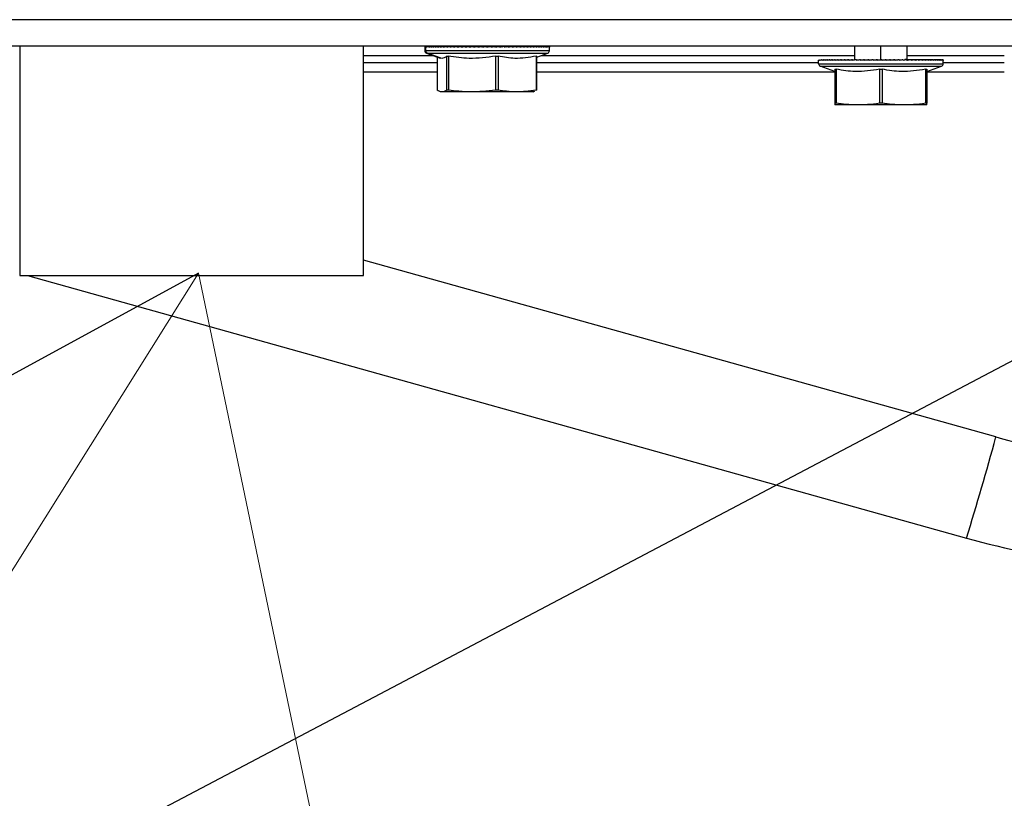
# Paper-space layout 'Sheet2' of a CAD drawing. Units: millimetres. Extents: x 0 to 384, y 0 to 276.
# Drawn here: x 195 to 203, y 104 to 109 of the extents above; entities that cross this region are included whole.
import ezdxf

# ---------------------------------------------------------------- set-up
doc = ezdxf.new("R2010")
doc.units = ezdxf.units.MM
doc.dimstyles.new('SLDDIMSTYLE4', dxfattribs={"dimtxt": 0.18, "dimasz": 3.302, "dimexe": 0, "dimexo": 0.0625, "dimgap": 0, "dimtad": 0, "dimtih": 1, "dimtoh": 1, "dimdec": 0, "dimrnd": 1e-09, "dimzin": 0, "dimdsep": 46, "dimtxsty": 'Standard', "dimblk1": 'NONE', "dimblk2": 'NONE', "dimsah": 1, "dimcen": 0.09, "dimadec": 0, "dimazin": 0, "dimtfac": 3.302, "dimtdec": 0, "dimtofl": 0, "dimtmove": 0, "dimatfit": 3, "dimldrblk": 'NONE', "dimfxl": 0, "dimfrac": 2, "dimtolj": 1, "dimtzin": 0, "dimarcsym": 0})

# ---------------------------------------------------------------- blocks, each defined once
blk = doc.blocks.new('SW_NOTE_0_24')
at = {"color": 0, "linetype": 'Continuous', "lineweight": 0}
for q in [(192.6973, 101.3408), (198.0637, 100.3813)]:
    blk.add_line((196.5725, 107.5277), q, dxfattribs=at)
blk = doc.blocks.new('_None')

psp = doc.layouts.new('Sheet2')

# ---------------------------------------------------------------- linework, layer by layer
at = {"color": 7, "linetype": 'Continuous', "lineweight": 25}
for p, q in [((230.9967, 109.4583), (152.0467, 109.4583)), ((152.0467, 109.2583), (230.9967, 109.2583)), ((195.2117, 109.2583), (195.2117, 107.5083)), ((195.2117, 109.2583), (195.2117, 107.5083)), ((197.8317, 107.5083), (197.8317, 109.2583)), ((197.8317, 107.5083), (197.8317, 109.2583)), ((198.2971, 109.2529), (198.2969, 109.2509)), ((198.2971, 109.2529), (198.2969, 109.2509)), ((198.2969, 109.2509), (198.2969, 109.2223)), ((198.2969, 109.2509), (198.2969, 109.2223)), ((198.2971, 109.2529), (198.2971, 109.2483)), ((198.2993, 109.2529), (198.2993, 109.2483)), ((198.3037, 109.2529), (198.3037, 109.2483)), ((198.3054, 109.2223), (198.3054, 109.2496)), ((198.31, 109.2035), (198.4155, 109.1651)), ((198.31, 109.2035), (198.4155, 109.1651)), ((198.3105, 109.2529), (198.3105, 109.2483)), ((198.4281, 109.1628), (198.3183, 109.2035)), ((198.3195, 109.2529), (198.3195, 109.2483)), ((198.3195, 109.2529), (198.3433, 109.2527)), ((198.3195, 109.2529), (198.3433, 109.2527)), ((198.3307, 109.2529), (198.3307, 109.2483)), ((198.3751, 109.2524), (198.3307, 109.2529)), ((198.3441, 109.2529), (198.3441, 109.2483)), ((198.3441, 109.2529), (198.3756, 109.2526)), ((198.3441, 109.2529), (198.3756, 109.2526)), ((198.3595, 109.2529), (198.3595, 109.2483)), ((198.3595, 109.2529), (198.3947, 109.2525)), ((198.3595, 109.2529), (198.3947, 109.2525)), ((198.377, 109.2529), (198.377, 109.2483)), ((198.377, 109.2529), (198.4156, 109.2525)), ((198.377, 109.2529), (198.4156, 109.2525)), ((198.3964, 109.2529), (198.3964, 109.2483)), ((198.3964, 109.2529), (198.4381, 109.2525)), ((198.3964, 109.2529), (198.4381, 109.2525)), ((198.4176, 109.2529), (198.4176, 109.2483)), ((198.4176, 109.2529), (198.4392, 109.2527)), ((198.4176, 109.2529), (198.4392, 109.2527)), ((198.4405, 109.2529), (198.4405, 109.2483)), ((198.4405, 109.2529), (198.4636, 109.2527)), ((198.4405, 109.2529), (198.4636, 109.2527)), ((198.465, 109.2529), (198.465, 109.2483)), ((198.465, 109.2529), (198.4911, 109.2526)), ((198.465, 109.2529), (198.4894, 109.2526)), ((198.4911, 109.2529), (198.4911, 109.2483)), ((198.4911, 109.2529), (198.5166, 109.2526)), ((198.4911, 109.2529), (198.5166, 109.2526)), ((198.5185, 109.2529), (198.5185, 109.2483)), ((198.5185, 109.2529), (198.545, 109.2526)), ((198.5185, 109.2529), (198.545, 109.2526)), ((198.5471, 109.2529), (198.5471, 109.2483)), ((198.5471, 109.2529), (198.5744, 109.2526)), ((198.5471, 109.2529), (198.5744, 109.2526)), ((198.5769, 109.2529), (198.5769, 109.2483)), ((198.5769, 109.2529), (198.6048, 109.2525)), ((198.5769, 109.2529), (198.6048, 109.2525)), ((198.6076, 109.2529), (198.6076, 109.2483)), ((198.6076, 109.2529), (198.6391, 109.2524)), ((198.6076, 109.2529), (198.636, 109.2525)), ((198.6391, 109.2529), (198.6391, 109.2483)), ((198.6391, 109.2529), (198.6678, 109.2524)), ((198.6391, 109.2529), (198.6678, 109.2524)), ((198.6712, 109.2529), (198.6712, 109.2483)), ((198.6712, 109.2529), (198.7001, 109.2524)), ((198.6712, 109.2529), (198.7001, 109.2524)), ((198.7038, 109.2529), (198.7038, 109.2483)), ((198.7038, 109.2529), (198.7368, 109.2523)), ((198.7038, 109.2529), (198.7326, 109.2524)), ((198.7368, 109.2529), (198.7368, 109.2483)), ((198.7368, 109.2529), (198.7699, 109.2522)), ((198.7368, 109.2529), (198.7653, 109.2523)), ((198.7699, 109.2529), (198.7699, 109.2483)), ((198.7699, 109.2529), (198.7949, 109.2523)), ((198.7699, 109.2529), (198.7949, 109.2523)), ((198.803, 109.2529), (198.803, 109.2483)), ((198.803, 109.2529), (198.8301, 109.2521)), ((198.803, 109.2529), (198.8301, 109.2521)), ((198.836, 109.2529), (198.836, 109.2483)), ((198.836, 109.2529), (198.8627, 109.2519)), ((198.836, 109.2529), (198.8627, 109.2519)), ((198.8687, 109.2529), (198.8687, 109.2483)), ((198.8687, 109.2529), (198.8914, 109.2518)), ((198.8687, 109.2529), (198.8914, 109.2518)), ((198.9009, 109.2529), (198.9009, 109.2483)), ((198.9009, 109.2529), (198.9207, 109.2516)), ((198.9009, 109.2529), (198.9207, 109.2516)), ((198.9325, 109.2529), (198.9325, 109.2483)), ((199.0543, 109.2526), (198.9614, 109.2515)), ((198.9836, 109.2524), (198.9614, 109.2521)), ((198.9838, 109.2521), (198.9614, 109.2518)), ((198.9859, 109.2518), (198.9614, 109.2515)), ((198.963, 109.2529), (198.963, 109.2583)), ((198.9633, 109.2529), (198.9633, 109.2483)), ((198.9841, 109.2515), (198.9669, 109.2513)), ((199.0801, 109.2527), (198.9686, 109.2513)), ((199.007, 109.2516), (198.9686, 109.2511)), ((198.9711, 109.2487), (198.9711, 109.2583)), ((198.9902, 109.2525), (198.9714, 109.2522)), ((198.9715, 109.2487), (198.9715, 109.2583)), ((198.9718, 109.2489), (198.9718, 109.2583)), ((198.9723, 109.2489), (198.9723, 109.2583)), ((199.0007, 109.2523), (198.975, 109.252)), ((199.009, 109.2508), (198.9775, 109.2505)), ((199.0044, 109.2513), (198.9843, 109.2511)), ((199.002, 109.2511), (198.9844, 109.2509)), ((199.0219, 109.2529), (198.9926, 109.2502)), ((199.0219, 109.2529), (198.9926, 109.2502)), ((198.9931, 109.2529), (198.9931, 109.2483)), ((199.0472, 109.2525), (199.0173, 109.2522)), ((199.0526, 109.2529), (199.0193, 109.2525)), ((199.0495, 109.2529), (199.0218, 109.2513)), ((199.0495, 109.2529), (199.0218, 109.2513)), ((199.0219, 109.2529), (199.0219, 109.2483)), ((199.0526, 109.2529), (199.0272, 109.2526)), ((199.0495, 109.2529), (199.0495, 109.2483)), ((199.0757, 109.2529), (199.0501, 109.2518)), ((199.0757, 109.2529), (199.0501, 109.2518)), ((199.0757, 109.2529), (199.0757, 109.2483)), ((199.1004, 109.2529), (199.0771, 109.2521)), ((199.1004, 109.2529), (199.0771, 109.2521)), ((199.1235, 109.2529), (199.0955, 109.2521)), ((199.1235, 109.2529), (199.0955, 109.2521)), ((199.1004, 109.2529), (199.1004, 109.2483)), ((199.1235, 109.2529), (199.1235, 109.2483)), ((199.145, 109.2529), (199.1266, 109.2525)), ((199.145, 109.2529), (199.1266, 109.2525)), ((199.1646, 109.2529), (199.1437, 109.2525)), ((199.1646, 109.2529), (199.1437, 109.2525)), ((199.145, 109.2529), (199.145, 109.2483)), ((199.1519, 109.1737), (199.2337, 109.2035)), ((199.1519, 109.1737), (199.2337, 109.2035)), ((199.1822, 109.2529), (199.159, 109.2525)), ((199.1822, 109.2529), (199.159, 109.2525)), ((199.1842, 109.2529), (199.1636, 109.2527)), ((199.1646, 109.2529), (199.1646, 109.2483)), ((199.1681, 109.2526), (199.1996, 109.2529)), ((199.1979, 109.2529), (199.1724, 109.2525)), ((199.1979, 109.2529), (199.1724, 109.2525)), ((199.1822, 109.2529), (199.1822, 109.2483)), ((199.213, 109.2529), (199.1853, 109.2526)), ((199.213, 109.2529), (199.1853, 109.2526)), ((199.2115, 109.2529), (199.1972, 109.2527)), ((199.2115, 109.2529), (199.1972, 109.2527)), ((199.1979, 109.2529), (199.1979, 109.2483)), ((199.2115, 109.2529), (199.2115, 109.2483)), ((199.2332, 109.2529), (199.2136, 109.2527)), ((199.223, 109.2529), (199.223, 109.2483)), ((199.2323, 109.2529), (199.2323, 109.2483)), ((199.2393, 109.2529), (199.2393, 109.2483)), ((199.2441, 109.2529), (199.2441, 109.2483)), ((199.2465, 109.2529), (199.2465, 109.2483)), ((199.2469, 109.2223), (199.2469, 109.2509)), ((199.2469, 109.2223), (199.2469, 109.2509)), ((201.5717, 109.2583), (201.5717, 109.1583)), ((201.9717, 109.1583), (201.9717, 109.2583)), ((198.3919, 109.1283), (197.8317, 109.1283)), ((198.3919, 109.1737), (198.3919, 108.9213)), ((198.3919, 109.1737), (198.3919, 108.9213)), ((198.4281, 109.1628), (198.4155, 109.1664)), ((198.4281, 109.1628), (198.4155, 109.1664)), ((198.464, 109.1804), (198.464, 108.9213)), ((198.4771, 109.1804), (198.4771, 108.9213)), ((198.8371, 109.1804), (198.8371, 108.9213)), ((198.8568, 109.1804), (198.8568, 108.9213)), ((199.1449, 109.1804), (199.1449, 108.9213)), ((199.1519, 108.9213), (199.1519, 109.181)), ((199.1519, 108.9213), (199.1519, 109.181)), ((201.2967, 109.1283), (199.1519, 109.1283)), ((201.2967, 109.1223), (201.2967, 109.1496)), ((201.2973, 109.1529), (201.2973, 109.1483)), ((201.3001, 109.1529), (201.3001, 109.1483)), ((201.3052, 109.1529), (201.3052, 109.1483)), ((201.3126, 109.1529), (201.3126, 109.1483)), ((201.3223, 109.1529), (201.3223, 109.1483)), ((201.3341, 109.1529), (201.3341, 109.1483)), ((201.3341, 109.1529), (201.3801, 109.1524)), ((201.3481, 109.1529), (201.3481, 109.1483)), ((201.3481, 109.1529), (201.3807, 109.1526)), ((201.3641, 109.1529), (201.3641, 109.1483)), ((201.3641, 109.1529), (201.4002, 109.1525)), ((201.3821, 109.1529), (201.3821, 109.1483)), ((201.3821, 109.1529), (201.4216, 109.1525)), ((201.402, 109.1529), (201.402, 109.1483)), ((201.402, 109.1529), (201.4446, 109.1524)), ((201.4237, 109.1529), (201.4237, 109.1483)), ((201.4237, 109.1529), (201.4458, 109.1527)), ((201.4471, 109.1529), (201.4471, 109.1483)), ((201.4471, 109.1529), (201.4706, 109.1527)), ((201.4721, 109.1529), (201.4721, 109.1483)), ((201.4721, 109.1529), (201.4968, 109.1526)), ((201.4985, 109.1529), (201.4985, 109.1483)), ((201.4985, 109.1529), (201.5243, 109.1526)), ((201.5263, 109.1529), (201.5263, 109.1483)), ((201.5263, 109.1529), (201.553, 109.1526)), ((201.5553, 109.1529), (201.5553, 109.1483)), ((201.5553, 109.1529), (201.5716, 109.1527)), ((201.5853, 109.1529), (201.5853, 109.1483)), ((201.5853, 109.1529), (201.6057, 109.1526)), ((201.6162, 109.1529), (201.6162, 109.1483)), ((201.6162, 109.1529), (201.654, 109.1523)), ((201.6479, 109.1529), (201.6479, 109.1483)), ((201.6479, 109.1529), (201.6777, 109.1524)), ((201.6802, 109.1529), (201.6802, 109.1483)), ((201.6802, 109.1529), (201.7032, 109.1525)), ((201.713, 109.1529), (201.713, 109.1483)), ((201.713, 109.1529), (201.7437, 109.1523)), ((201.746, 109.1529), (201.746, 109.1483)), ((201.746, 109.1529), (201.7786, 109.1522)), ((201.7791, 109.1529), (201.8064, 109.1522)), ((201.7791, 109.1529), (201.7791, 109.1483)), ((201.8122, 109.1529), (201.8122, 109.1483)), ((201.8122, 109.1529), (201.84, 109.152)), ((201.8452, 109.1529), (201.8452, 109.1483)), ((201.8452, 109.1529), (201.8717, 109.1519)), ((201.8777, 109.1529), (201.8777, 109.1483)), ((201.8777, 109.1529), (201.9007, 109.1517)), ((201.9098, 109.1529), (201.9098, 109.1483)), ((201.9098, 109.1529), (201.9284, 109.1515)), ((201.9411, 109.1529), (201.9411, 109.1483)), ((201.9548, 109.1583), (201.9596, 109.1583)), ((201.9601, 109.1583), (201.9596, 109.1583)), ((201.9601, 109.1583), (201.9639, 109.1583)), ((201.9644, 109.1583), (201.9639, 109.1583)), ((201.988, 109.1529), (201.9642, 109.1526)), ((201.9644, 109.1583), (201.9673, 109.1583)), ((201.9673, 109.1523), (201.9673, 109.1583)), ((201.9678, 109.1583), (201.9673, 109.1583)), ((201.985, 109.1493), (201.9676, 109.149)), ((201.9777, 109.1488), (201.9677, 109.1486)), ((201.9678, 109.1583), (201.9697, 109.1583)), ((201.9678, 109.1523), (201.9678, 109.1583)), ((201.9777, 109.1487), (201.9678, 109.1483)), ((201.9697, 109.1526), (201.9697, 109.1583)), ((201.9702, 109.1583), (201.9697, 109.1583)), ((201.9702, 109.1583), (201.9712, 109.1583)), ((201.9702, 109.1527), (201.9702, 109.1583)), ((201.9746, 109.1486), (201.9702, 109.1483)), ((201.9712, 109.1529), (201.9712, 109.1583)), ((201.9717, 109.1583), (201.9712, 109.1583)), ((201.9717, 109.1529), (201.9717, 109.1583)), ((201.9722, 109.1583), (201.9717, 109.1583)), ((201.9717, 109.1529), (201.9717, 109.1483)), ((201.9722, 109.1483), (201.9722, 109.1583)), ((202.017, 109.1529), (201.9746, 109.1524)), ((202.0448, 109.1529), (201.9748, 109.152)), ((202.0712, 109.1529), (201.9749, 109.1518)), ((202.0962, 109.1529), (201.9751, 109.1515)), ((202.1196, 109.1529), (201.9752, 109.1513)), ((202.0012, 109.1529), (202.0012, 109.1483)), ((202.0297, 109.1529), (202.0029, 109.1508)), ((202.0569, 109.1529), (202.0289, 109.1515)), ((202.0297, 109.1529), (202.0297, 109.1483)), ((202.0569, 109.1529), (202.0569, 109.1483)), ((202.0827, 109.1529), (202.0594, 109.152)), ((202.107, 109.1529), (202.0781, 109.152)), ((202.0827, 109.1529), (202.0827, 109.1483)), ((202.107, 109.1529), (202.107, 109.1483)), ((202.1296, 109.1529), (202.1074, 109.1523)), ((202.1505, 109.1529), (202.1248, 109.1523)), ((202.1296, 109.1529), (202.1296, 109.1483)), ((202.1612, 109.1529), (202.1408, 109.1527)), ((202.1505, 109.1529), (202.1505, 109.1483)), ((202.1696, 109.1529), (202.1586, 109.1527)), ((202.1696, 109.1529), (202.1696, 109.1483)), ((202.1867, 109.1529), (202.1745, 109.1527)), ((202.1867, 109.1529), (202.1867, 109.1483)), ((202.2018, 109.1529), (202.1885, 109.1527)), ((202.2148, 109.1529), (202.2004, 109.1527)), ((202.2018, 109.1529), (202.2018, 109.1483)), ((202.2257, 109.1529), (202.2102, 109.1527)), ((202.2148, 109.1529), (202.2148, 109.1483)), ((202.2343, 109.1529), (202.2179, 109.1527)), ((202.2257, 109.1529), (202.2257, 109.1483)), ((202.2343, 109.1529), (202.2343, 109.1483)), ((202.2407, 109.1529), (202.2407, 109.1483)), ((202.2448, 109.1529), (202.2448, 109.1483)), ((202.2466, 109.1529), (202.2466, 109.1483)), ((202.2467, 109.1223), (202.2467, 109.1496)), ((202.7117, 109.1283), (202.2467, 109.1283)), ((201.2967, 109.1223), (202.2467, 109.1223)), ((201.3098, 109.1035), (202.2335, 109.1035)), ((201.4217, 109.0628), (201.3098, 109.1035)), ((201.4217, 109.0804), (201.4217, 108.8213)), ((201.4317, 109.0804), (201.4317, 108.8213)), ((201.7617, 109.0804), (201.7617, 108.8213)), ((201.7817, 109.0804), (201.7817, 108.8213)), ((202.1117, 109.0804), (202.1117, 108.8213)), ((202.1217, 109.0628), (202.2335, 109.1035)), ((202.1217, 109.0804), (202.1217, 108.8213)), ((198.3922, 108.9213), (198.392, 108.9218)), ((198.3922, 108.9213), (198.392, 108.9218)), ((198.6571, 108.9083), (198.4281, 108.9083)), ((199.0009, 108.9083), (198.6571, 108.9083)), ((199.1219, 108.9083), (199.0009, 108.9083)), ((199.1219, 108.9083), (199.1282, 108.91)), ((199.1219, 108.9083), (199.1282, 108.91)), ((199.128, 108.9109), (199.1357, 108.9125)), ((199.128, 108.9109), (199.1357, 108.9125)), ((201.5967, 108.8083), (201.4217, 108.8083)), ((201.9467, 108.8083), (201.5967, 108.8083)), ((202.1217, 108.8083), (201.9467, 108.8083)), ((195.2117, 107.5083), (197.8317, 107.5083)), ((195.2716, 107.5083), (202.4234, 105.508))]:
    psp.add_line(p, q, dxfattribs=at)
at = {"color": 8, "linetype": 'Continuous', "lineweight": 25}
for p, q in [((198.2969, 109.2223), (198.3054, 109.2223)), ((198.3054, 109.2223), (199.2469, 109.2223)), ((198.31, 109.2035), (198.3183, 109.2035)), ((198.3183, 109.2035), (199.2337, 109.2035)), ((201.7717, 109.1583), (201.7717, 109.2583)), ((197.8317, 109.1862), (198.3576, 109.1862)), ((198.3922, 109.1736), (198.3922, 108.9213)), ((199.1862, 109.1862), (201.5717, 109.1862)), ((201.9717, 109.1862), (202.7117, 109.1862)), ((197.8317, 109.0607), (198.3919, 109.0607)), ((199.1519, 109.0607), (201.4217, 109.0607)), ((202.1217, 109.0607), (202.7117, 109.0607)), ((202.647, 106.2783), (197.8317, 107.6251))]:
    psp.add_line(p, q, dxfattribs=at)
at = {"color": 7, "linetype": 'Continuous', "lineweight": 25}
for centre, radius, start, end in [((198.3169, 109.2223), 0.02, 180, 250), ((198.3254, 109.2222), 0.02, 179.71515, 249.31443), ((199.2269, 109.2223), 0.02, 290, 0), ((201.3167, 109.1223), 0.02, 180, 250), ((202.2267, 109.1223), 0.02, 290, 0), ((182.299, 111.7658), 21.0749, 342.72642, 344.90731), ((204.1015, 111.4787), 5.4, 254.37418, 263.16136), ((204.1015, 111.5077), 6.23, 254.37418, 263.16136)]:
    psp.add_arc(centre, radius, start, end, dxfattribs=at)
for points, knots in [([(198.2993, 109.2529), (198.2987, 109.2521), (198.2977, 109.2505), (198.2973, 109.249), (198.2971, 109.2483)], [0, 0, 0, 0, 0.559982, 1, 1, 1, 1]), ([(198.2993, 109.2529), (198.2987, 109.2521), (198.2977, 109.2505), (198.2973, 109.249), (198.2971, 109.2483)], [0, 0, 0, 0, 0.559982, 1, 1, 1, 1]), ([(198.3037, 109.2529), (198.3028, 109.2521), (198.301, 109.2505), (198.2998, 109.249), (198.2993, 109.2483)], [0, 0, 0, 0, 0.559982, 1, 1, 1, 1]), ([(198.3037, 109.2529), (198.3028, 109.2521), (198.301, 109.2505), (198.2998, 109.249), (198.2993, 109.2483)], [0, 0, 0, 0, 0.559982, 1, 1, 1, 1]), ([(198.3054, 109.2496), (198.3051, 109.2493), (198.3045, 109.2489), (198.304, 109.2485), (198.3037, 109.2483)], [0, 0, 0, 0, 0.559999, 1, 1, 1, 1]), ([(198.3054, 109.2496), (198.3051, 109.2493), (198.3045, 109.2489), (198.304, 109.2485), (198.3037, 109.2483)], [0, 0, 0, 0, 0.559999, 1, 1, 1, 1]), ([(198.3105, 109.2529), (198.3095, 109.2523), (198.3076, 109.2512), (198.3061, 109.2501), (198.3054, 109.2496)], [0, 0, 0, 0, 0.559991, 1, 1, 1, 1]), ([(198.3105, 109.2529), (198.3095, 109.2523), (198.3076, 109.2512), (198.3061, 109.2501), (198.3054, 109.2496)], [0, 0, 0, 0, 0.559991, 1, 1, 1, 1]), ([(198.3195, 109.2529), (198.3177, 109.2521), (198.3144, 109.2505), (198.3117, 109.249), (198.3105, 109.2483)], [0, 0, 0, 0, 0.559982, 1, 1, 1, 1]), ([(198.3195, 109.2529), (198.3177, 109.2521), (198.3144, 109.2505), (198.3117, 109.249), (198.3105, 109.2483)], [0, 0, 0, 0, 0.559982, 1, 1, 1, 1]), ([(198.3307, 109.2529), (198.3285, 109.2521), (198.3245, 109.2505), (198.321, 109.249), (198.3195, 109.2483)], [0, 0, 0, 0, 0.5599821, 1, 1, 1, 1]), ([(198.3307, 109.2529), (198.3285, 109.2521), (198.3245, 109.2505), (198.321, 109.249), (198.3195, 109.2483)], [0, 0, 0, 0, 0.5599821, 1, 1, 1, 1]), ([(198.3441, 109.2529), (198.3414, 109.2521), (198.3367, 109.2505), (198.3326, 109.249), (198.3307, 109.2483)], [0, 0, 0, 0, 0.559982, 1, 1, 1, 1]), ([(198.3441, 109.2529), (198.3414, 109.2521), (198.3367, 109.2505), (198.3326, 109.249), (198.3307, 109.2483)], [0, 0, 0, 0, 0.559982, 1, 1, 1, 1]), ([(198.3595, 109.2529), (198.3565, 109.2521), (198.3511, 109.2505), (198.3462, 109.249), (198.3441, 109.2483)], [0, 0, 0, 0, 0.5599821, 1, 1, 1, 1]), ([(198.3595, 109.2529), (198.3565, 109.2521), (198.3511, 109.2505), (198.3462, 109.249), (198.3441, 109.2483)], [0, 0, 0, 0, 0.5599821, 1, 1, 1, 1]), ([(198.377, 109.2529), (198.3736, 109.2521), (198.3675, 109.2505), (198.362, 109.249), (198.3595, 109.2483)], [0, 0, 0, 0, 0.559982, 1, 1, 1, 1]), ([(198.377, 109.2529), (198.3736, 109.2521), (198.3675, 109.2505), (198.362, 109.249), (198.3595, 109.2483)], [0, 0, 0, 0, 0.559982, 1, 1, 1, 1]), ([(198.3964, 109.2529), (198.3926, 109.2521), (198.3859, 109.2505), (198.3797, 109.249), (198.377, 109.2483)], [0, 0, 0, 0, 0.5599821, 1, 1, 1, 1]), ([(198.3964, 109.2529), (198.3926, 109.2521), (198.3859, 109.2505), (198.3797, 109.249), (198.377, 109.2483)], [0, 0, 0, 0, 0.5599821, 1, 1, 1, 1]), ([(198.4176, 109.2529), (198.4135, 109.2521), (198.4062, 109.2505), (198.3994, 109.249), (198.3964, 109.2483)], [0, 0, 0, 0, 0.559982, 1, 1, 1, 1]), ([(198.4176, 109.2529), (198.4135, 109.2521), (198.4062, 109.2505), (198.3994, 109.249), (198.3964, 109.2483)], [0, 0, 0, 0, 0.559982, 1, 1, 1, 1]), ([(198.4405, 109.2529), (198.4361, 109.2521), (198.4283, 109.2505), (198.4208, 109.249), (198.4176, 109.2483)], [0, 0, 0, 0, 0.559982, 1, 1, 1, 1]), ([(198.4405, 109.2529), (198.4361, 109.2521), (198.4283, 109.2505), (198.4208, 109.249), (198.4176, 109.2483)], [0, 0, 0, 0, 0.559982, 1, 1, 1, 1]), ([(198.465, 109.2529), (198.4604, 109.2521), (198.452, 109.2505), (198.444, 109.249), (198.4405, 109.2483)], [0, 0, 0, 0, 0.559982, 1, 1, 1, 1]), ([(198.465, 109.2529), (198.4604, 109.2521), (198.452, 109.2505), (198.444, 109.249), (198.4405, 109.2483)], [0, 0, 0, 0, 0.559982, 1, 1, 1, 1]), ([(198.4911, 109.2529), (198.4861, 109.2521), (198.4773, 109.2505), (198.4688, 109.249), (198.465, 109.2483)], [0, 0, 0, 0, 0.559982, 1, 1, 1, 1]), ([(198.4911, 109.2529), (198.4861, 109.2521), (198.4773, 109.2505), (198.4688, 109.249), (198.465, 109.2483)], [0, 0, 0, 0, 0.559982, 1, 1, 1, 1]), ([(198.5185, 109.2529), (198.5133, 109.2521), (198.504, 109.2505), (198.495, 109.249), (198.4911, 109.2483)], [0, 0, 0, 0, 0.559982, 1, 1, 1, 1]), ([(198.5185, 109.2529), (198.5133, 109.2521), (198.504, 109.2505), (198.495, 109.249), (198.4911, 109.2483)], [0, 0, 0, 0, 0.559982, 1, 1, 1, 1]), ([(198.5471, 109.2529), (198.5417, 109.2521), (198.532, 109.2505), (198.5226, 109.249), (198.5185, 109.2483)], [0, 0, 0, 0, 0.559982, 1, 1, 1, 1]), ([(198.5471, 109.2529), (198.5417, 109.2521), (198.532, 109.2505), (198.5226, 109.249), (198.5185, 109.2483)], [0, 0, 0, 0, 0.559982, 1, 1, 1, 1]), ([(198.5769, 109.2529), (198.5713, 109.2521), (198.5612, 109.2505), (198.5514, 109.249), (198.5471, 109.2483)], [0, 0, 0, 0, 0.559982, 1, 1, 1, 1]), ([(198.5769, 109.2529), (198.5713, 109.2521), (198.5612, 109.2505), (198.5514, 109.249), (198.5471, 109.2483)], [0, 0, 0, 0, 0.559982, 1, 1, 1, 1]), ([(198.6076, 109.2529), (198.6018, 109.2521), (198.5914, 109.2505), (198.5813, 109.249), (198.5769, 109.2483)], [0, 0, 0, 0, 0.559982, 1, 1, 1, 1]), ([(198.6076, 109.2529), (198.6018, 109.2521), (198.5914, 109.2505), (198.5813, 109.249), (198.5769, 109.2483)], [0, 0, 0, 0, 0.559982, 1, 1, 1, 1]), ([(198.6391, 109.2529), (198.6331, 109.2521), (198.6225, 109.2505), (198.6121, 109.249), (198.6076, 109.2483)], [0, 0, 0, 0, 0.559982, 1, 1, 1, 1]), ([(198.6391, 109.2529), (198.6331, 109.2521), (198.6225, 109.2505), (198.6121, 109.249), (198.6076, 109.2483)], [0, 0, 0, 0, 0.559982, 1, 1, 1, 1]), ([(198.6712, 109.2529), (198.6652, 109.2521), (198.6544, 109.2505), (198.6437, 109.249), (198.6391, 109.2483)], [0, 0, 0, 0, 0.559982, 1, 1, 1, 1]), ([(198.6712, 109.2529), (198.6652, 109.2521), (198.6544, 109.2505), (198.6437, 109.249), (198.6391, 109.2483)], [0, 0, 0, 0, 0.559982, 1, 1, 1, 1]), ([(198.7038, 109.2529), (198.6977, 109.2521), (198.6868, 109.2505), (198.676, 109.249), (198.6712, 109.2483)], [0, 0, 0, 0, 0.5599821, 1, 1, 1, 1]), ([(198.7038, 109.2529), (198.6977, 109.2521), (198.6868, 109.2505), (198.676, 109.249), (198.6712, 109.2483)], [0, 0, 0, 0, 0.5599821, 1, 1, 1, 1]), ([(198.7368, 109.2529), (198.7306, 109.2521), (198.7196, 109.2505), (198.7086, 109.249), (198.7038, 109.2483)], [0, 0, 0, 0, 0.559982, 1, 1, 1, 1]), ([(198.7368, 109.2529), (198.7306, 109.2521), (198.7196, 109.2505), (198.7086, 109.249), (198.7038, 109.2483)], [0, 0, 0, 0, 0.559982, 1, 1, 1, 1]), ([(198.7699, 109.2529), (198.7637, 109.2521), (198.7527, 109.2505), (198.7416, 109.249), (198.7368, 109.2483)], [0, 0, 0, 0, 0.559982, 1, 1, 1, 1]), ([(198.7699, 109.2529), (198.7637, 109.2521), (198.7527, 109.2505), (198.7416, 109.249), (198.7368, 109.2483)], [0, 0, 0, 0, 0.559982, 1, 1, 1, 1]), ([(198.803, 109.2529), (198.7969, 109.2521), (198.7858, 109.2505), (198.7748, 109.249), (198.7699, 109.2483)], [0, 0, 0, 0, 0.559982, 1, 1, 1, 1]), ([(198.803, 109.2529), (198.7969, 109.2521), (198.7858, 109.2505), (198.7748, 109.249), (198.7699, 109.2483)], [0, 0, 0, 0, 0.559982, 1, 1, 1, 1]), ([(198.836, 109.2529), (198.8299, 109.2521), (198.8189, 109.2505), (198.8079, 109.249), (198.803, 109.2483)], [0, 0, 0, 0, 0.559982, 1, 1, 1, 1]), ([(198.836, 109.2529), (198.8299, 109.2521), (198.8189, 109.2505), (198.8079, 109.249), (198.803, 109.2483)], [0, 0, 0, 0, 0.559982, 1, 1, 1, 1]), ([(198.8687, 109.2529), (198.8626, 109.2521), (198.8518, 109.2505), (198.8408, 109.249), (198.836, 109.2483)], [0, 0, 0, 0, 0.5599821, 1, 1, 1, 1]), ([(198.8687, 109.2529), (198.8626, 109.2521), (198.8518, 109.2505), (198.8408, 109.249), (198.836, 109.2483)], [0, 0, 0, 0, 0.5599821, 1, 1, 1, 1]), ([(198.9009, 109.2529), (198.8949, 109.2521), (198.8843, 109.2505), (198.8735, 109.249), (198.8687, 109.2483)], [0, 0, 0, 0, 0.559982, 1, 1, 1, 1]), ([(198.9009, 109.2529), (198.8949, 109.2521), (198.8843, 109.2505), (198.8735, 109.249), (198.8687, 109.2483)], [0, 0, 0, 0, 0.559982, 1, 1, 1, 1]), ([(198.9325, 109.2529), (198.9266, 109.2521), (198.9162, 109.2505), (198.9056, 109.249), (198.9009, 109.2483)], [0, 0, 0, 0, 0.559982, 1, 1, 1, 1]), ([(198.9325, 109.2529), (198.9266, 109.2521), (198.9162, 109.2505), (198.9056, 109.249), (198.9009, 109.2483)], [0, 0, 0, 0, 0.559982, 1, 1, 1, 1]), ([(198.9633, 109.2529), (198.9576, 109.2521), (198.9474, 109.2505), (198.937, 109.249), (198.9325, 109.2483)], [0, 0, 0, 0, 0.559982, 1, 1, 1, 1]), ([(198.9633, 109.2529), (198.9576, 109.2521), (198.9474, 109.2505), (198.937, 109.249), (198.9325, 109.2483)], [0, 0, 0, 0, 0.559982, 1, 1, 1, 1]), ([(198.9931, 109.2529), (198.9876, 109.2521), (198.9778, 109.2505), (198.9677, 109.249), (198.9633, 109.2483)], [0, 0, 0, 0, 0.559982, 1, 1, 1, 1]), ([(198.9931, 109.2529), (198.9876, 109.2521), (198.9778, 109.2505), (198.9677, 109.249), (198.9633, 109.2483)], [0, 0, 0, 0, 0.559982, 1, 1, 1, 1]), ([(199.0219, 109.2529), (199.0166, 109.2521), (199.0072, 109.2505), (198.9974, 109.249), (198.9931, 109.2483)], [0, 0, 0, 0, 0.559982, 1, 1, 1, 1]), ([(199.0219, 109.2529), (199.0166, 109.2521), (199.0072, 109.2505), (198.9974, 109.249), (198.9931, 109.2483)], [0, 0, 0, 0, 0.559982, 1, 1, 1, 1]), ([(199.0495, 109.2529), (199.0444, 109.2521), (199.0354, 109.2505), (199.026, 109.249), (199.0219, 109.2483)], [0, 0, 0, 0, 0.559982, 1, 1, 1, 1]), ([(199.0495, 109.2529), (199.0444, 109.2521), (199.0354, 109.2505), (199.026, 109.249), (199.0219, 109.2483)], [0, 0, 0, 0, 0.559982, 1, 1, 1, 1]), ([(199.0757, 109.2529), (199.0709, 109.2521), (199.0623, 109.2505), (199.0534, 109.249), (199.0495, 109.2483)], [0, 0, 0, 0, 0.559982, 1, 1, 1, 1]), ([(199.0757, 109.2529), (199.0709, 109.2521), (199.0623, 109.2505), (199.0534, 109.249), (199.0495, 109.2483)], [0, 0, 0, 0, 0.559982, 1, 1, 1, 1]), ([(199.1004, 109.2529), (199.0959, 109.2521), (199.0878, 109.2505), (199.0794, 109.249), (199.0757, 109.2483)], [0, 0, 0, 0, 0.559982, 1, 1, 1, 1]), ([(199.1004, 109.2529), (199.0959, 109.2521), (199.0878, 109.2505), (199.0794, 109.249), (199.0757, 109.2483)], [0, 0, 0, 0, 0.559982, 1, 1, 1, 1]), ([(199.1235, 109.2529), (199.1193, 109.2521), (199.1118, 109.2505), (199.1039, 109.249), (199.1004, 109.2483)], [0, 0, 0, 0, 0.5599821, 1, 1, 1, 1]), ([(199.1235, 109.2529), (199.1193, 109.2521), (199.1118, 109.2505), (199.1039, 109.249), (199.1004, 109.2483)], [0, 0, 0, 0, 0.5599821, 1, 1, 1, 1]), ([(199.145, 109.2529), (199.1411, 109.2521), (199.1342, 109.2505), (199.1268, 109.249), (199.1235, 109.2483)], [0, 0, 0, 0, 0.559982, 1, 1, 1, 1]), ([(199.145, 109.2529), (199.1411, 109.2521), (199.1342, 109.2505), (199.1268, 109.249), (199.1235, 109.2483)], [0, 0, 0, 0, 0.559982, 1, 1, 1, 1]), ([(199.1646, 109.2529), (199.161, 109.2521), (199.1547, 109.2505), (199.1479, 109.249), (199.145, 109.2483)], [0, 0, 0, 0, 0.559982, 1, 1, 1, 1]), ([(199.1646, 109.2529), (199.161, 109.2521), (199.1547, 109.2505), (199.1479, 109.249), (199.145, 109.2483)], [0, 0, 0, 0, 0.559982, 1, 1, 1, 1]), ([(199.1822, 109.2529), (199.1791, 109.2521), (199.1734, 109.2505), (199.1673, 109.249), (199.1646, 109.2483)], [0, 0, 0, 0, 0.559982, 1, 1, 1, 1]), ([(199.1822, 109.2529), (199.1791, 109.2521), (199.1734, 109.2505), (199.1673, 109.249), (199.1646, 109.2483)], [0, 0, 0, 0, 0.559982, 1, 1, 1, 1]), ([(199.1979, 109.2529), (199.1951, 109.2521), (199.1902, 109.2505), (199.1847, 109.249), (199.1822, 109.2483)], [0, 0, 0, 0, 0.559982, 1, 1, 1, 1]), ([(199.1979, 109.2529), (199.1951, 109.2521), (199.1902, 109.2505), (199.1847, 109.249), (199.1822, 109.2483)], [0, 0, 0, 0, 0.559982, 1, 1, 1, 1]), ([(199.2115, 109.2529), (199.2091, 109.2521), (199.2049, 109.2505), (199.2, 109.249), (199.1979, 109.2483)], [0, 0, 0, 0, 0.559982, 1, 1, 1, 1]), ([(199.2115, 109.2529), (199.2091, 109.2521), (199.2049, 109.2505), (199.2, 109.249), (199.1979, 109.2483)], [0, 0, 0, 0, 0.559982, 1, 1, 1, 1]), ([(199.223, 109.2529), (199.221, 109.2521), (199.2174, 109.2505), (199.2133, 109.249), (199.2115, 109.2483)], [0, 0, 0, 0, 0.5599821, 1, 1, 1, 1]), ([(199.223, 109.2529), (199.221, 109.2521), (199.2174, 109.2505), (199.2133, 109.249), (199.2115, 109.2483)], [0, 0, 0, 0, 0.5599821, 1, 1, 1, 1]), ([(199.2323, 109.2529), (199.2307, 109.2521), (199.2279, 109.2505), (199.2245, 109.249), (199.223, 109.2483)], [0, 0, 0, 0, 0.559982, 1, 1, 1, 1]), ([(199.2323, 109.2529), (199.2307, 109.2521), (199.2279, 109.2505), (199.2245, 109.249), (199.223, 109.2483)], [0, 0, 0, 0, 0.559982, 1, 1, 1, 1]), ([(199.2393, 109.2529), (199.2381, 109.2521), (199.2361, 109.2505), (199.2334, 109.249), (199.2323, 109.2483)], [0, 0, 0, 0, 0.559982, 1, 1, 1, 1]), ([(199.2393, 109.2529), (199.2381, 109.2521), (199.2361, 109.2505), (199.2334, 109.249), (199.2323, 109.2483)], [0, 0, 0, 0, 0.559982, 1, 1, 1, 1]), ([(199.2441, 109.2529), (199.2433, 109.2521), (199.242, 109.2505), (199.2401, 109.249), (199.2393, 109.2483)], [0, 0, 0, 0, 0.559982, 1, 1, 1, 1]), ([(199.2441, 109.2529), (199.2433, 109.2521), (199.242, 109.2505), (199.2401, 109.249), (199.2393, 109.2483)], [0, 0, 0, 0, 0.559982, 1, 1, 1, 1]), ([(199.2465, 109.2529), (199.2462, 109.2521), (199.2457, 109.2505), (199.2445, 109.249), (199.2441, 109.2483)], [0, 0, 0, 0, 0.559982, 1, 1, 1, 1]), ([(199.2465, 109.2529), (199.2462, 109.2521), (199.2457, 109.2505), (199.2445, 109.249), (199.2441, 109.2483)], [0, 0, 0, 0, 0.559982, 1, 1, 1, 1]), ([(199.2468, 109.2509), (199.2468, 109.2507), (199.2469, 109.2499), (199.2467, 109.249), (199.2465, 109.2483)], [0, 0, 0, 0, 0.213048, 1, 1, 1, 1]), ([(199.2468, 109.2509), (199.2468, 109.2507), (199.2469, 109.2499), (199.2467, 109.249), (199.2465, 109.2483)], [0, 0, 0, 0, 0.213048, 1, 1, 1, 1]), ([(198.464, 109.1804), (198.4573, 109.1748), (198.4454, 109.1649), (198.4334, 109.1634), (198.4281, 109.1628)], [0, 0, 0, 0, 0.5635769, 1, 1, 1, 1]), ([(198.464, 109.1804), (198.4573, 109.1748), (198.4454, 109.1649), (198.4334, 109.1634), (198.4281, 109.1628)], [0, 0, 0, 0, 0.5635769, 1, 1, 1, 1]), ([(198.464, 109.1804), (198.4646, 109.1807), (198.4656, 109.1813), (198.4699, 109.1815), (198.4744, 109.1808), (198.4771, 109.1804)], [0, 0, 0, 0, 0.281794, 0.559962, 1, 1, 1, 1]), ([(198.464, 109.1804), (198.4646, 109.1807), (198.4656, 109.1813), (198.4699, 109.1815), (198.4744, 109.1808), (198.4771, 109.1804)], [0, 0, 0, 0, 0.281794, 0.559962, 1, 1, 1, 1]), ([(198.8371, 109.1804), (198.7699, 109.171), (198.6497, 109.154), (198.5299, 109.1724), (198.4771, 109.1804)], [0, 0, 0, 0, 0.559252, 1, 1, 1, 1]), ([(198.8371, 109.1804), (198.7699, 109.171), (198.6497, 109.154), (198.5299, 109.1724), (198.4771, 109.1804)], [0, 0, 0, 0, 0.559252, 1, 1, 1, 1]), ([(198.8371, 109.1804), (198.839, 109.1807), (198.8428, 109.1813), (198.8499, 109.1815), (198.8542, 109.1808), (198.8568, 109.1804)], [0, 0, 0, 0, 0.281794, 0.559962, 1, 1, 1, 1]), ([(198.8371, 109.1804), (198.839, 109.1807), (198.8428, 109.1813), (198.8499, 109.1815), (198.8542, 109.1808), (198.8568, 109.1804)], [0, 0, 0, 0, 0.281794, 0.559962, 1, 1, 1, 1]), ([(199.1449, 109.1804), (199.0911, 109.171), (198.9949, 109.154), (198.899, 109.1724), (198.8568, 109.1804)], [0, 0, 0, 0, 0.559252, 1, 1, 1, 1]), ([(199.1449, 109.1804), (199.0911, 109.171), (198.9949, 109.154), (198.899, 109.1724), (198.8568, 109.1804)], [0, 0, 0, 0, 0.559252, 1, 1, 1, 1]), ([(199.1449, 109.1804), (199.1463, 109.1807), (199.149, 109.1813), (199.1516, 109.1815), (199.1514, 109.181), (199.1513, 109.1808)], [0, 0, 0, 0, 0.343749, 0.683074, 1, 1, 1, 1]), ([(199.1449, 109.1804), (199.1463, 109.1807), (199.149, 109.1813), (199.1516, 109.1815), (199.1514, 109.181), (199.1513, 109.1808)], [0, 0, 0, 0, 0.343749, 0.683074, 1, 1, 1, 1]), ([(201.2973, 109.1529), (201.2971, 109.1523), (201.2967, 109.1512), (201.2967, 109.1501), (201.2967, 109.1496)], [0, 0, 0, 0, 0.559991, 1, 1, 1, 1]), ([(201.3001, 109.1529), (201.2994, 109.1521), (201.2982, 109.1505), (201.2976, 109.149), (201.2973, 109.1483)], [0, 0, 0, 0, 0.5599821, 1, 1, 1, 1]), ([(201.3052, 109.1529), (201.3041, 109.1521), (201.3021, 109.1505), (201.3007, 109.149), (201.3001, 109.1483)], [0, 0, 0, 0, 0.559982, 1, 1, 1, 1]), ([(201.3126, 109.1529), (201.3111, 109.1521), (201.3084, 109.1505), (201.3062, 109.149), (201.3052, 109.1483)], [0, 0, 0, 0, 0.5599821, 1, 1, 1, 1]), ([(201.3223, 109.1529), (201.3203, 109.1521), (201.3168, 109.1505), (201.3139, 109.149), (201.3126, 109.1483)], [0, 0, 0, 0, 0.559982, 1, 1, 1, 1]), ([(201.3341, 109.1529), (201.3318, 109.1521), (201.3275, 109.1505), (201.3239, 109.149), (201.3223, 109.1483)], [0, 0, 0, 0, 0.559982, 1, 1, 1, 1]), ([(201.3481, 109.1529), (201.3453, 109.1521), (201.3404, 109.1505), (201.336, 109.149), (201.3341, 109.1483)], [0, 0, 0, 0, 0.559982, 1, 1, 1, 1]), ([(201.3641, 109.1529), (201.361, 109.1521), (201.3554, 109.1505), (201.3503, 109.149), (201.3481, 109.1483)], [0, 0, 0, 0, 0.559982, 1, 1, 1, 1]), ([(201.3821, 109.1529), (201.3786, 109.1521), (201.3724, 109.1505), (201.3666, 109.149), (201.3641, 109.1483)], [0, 0, 0, 0, 0.559982, 1, 1, 1, 1]), ([(201.402, 109.1529), (201.3982, 109.1521), (201.3913, 109.1505), (201.3849, 109.149), (201.3821, 109.1483)], [0, 0, 0, 0, 0.559982, 1, 1, 1, 1]), ([(201.4237, 109.1529), (201.4195, 109.1521), (201.4121, 109.1505), (201.4051, 109.149), (201.402, 109.1483)], [0, 0, 0, 0, 0.559982, 1, 1, 1, 1]), ([(201.4471, 109.1529), (201.4426, 109.1521), (201.4346, 109.1505), (201.427, 109.149), (201.4237, 109.1483)], [0, 0, 0, 0, 0.559982, 1, 1, 1, 1]), ([(201.4721, 109.1529), (201.4673, 109.1521), (201.4588, 109.1505), (201.4507, 109.149), (201.4471, 109.1483)], [0, 0, 0, 0, 0.559982, 1, 1, 1, 1]), ([(201.4985, 109.1529), (201.4935, 109.1521), (201.4845, 109.1505), (201.4759, 109.149), (201.4721, 109.1483)], [0, 0, 0, 0, 0.559982, 1, 1, 1, 1]), ([(201.5263, 109.1529), (201.521, 109.1521), (201.5116, 109.1505), (201.5025, 109.149), (201.4985, 109.1483)], [0, 0, 0, 0, 0.559982, 1, 1, 1, 1]), ([(201.5553, 109.1529), (201.5498, 109.1521), (201.54, 109.1505), (201.5305, 109.149), (201.5263, 109.1483)], [0, 0, 0, 0, 0.559982, 1, 1, 1, 1]), ([(201.5853, 109.1529), (201.5796, 109.1521), (201.5695, 109.1505), (201.5596, 109.149), (201.5553, 109.1483)], [0, 0, 0, 0, 0.559982, 1, 1, 1, 1]), ([(201.6162, 109.1529), (201.6104, 109.1521), (201.6, 109.1505), (201.5898, 109.149), (201.5853, 109.1483)], [0, 0, 0, 0, 0.559982, 1, 1, 1, 1]), ([(201.6479, 109.1529), (201.642, 109.1521), (201.6313, 109.1505), (201.6209, 109.149), (201.6162, 109.1483)], [0, 0, 0, 0, 0.5599821, 1, 1, 1, 1]), ([(201.6802, 109.1529), (201.6742, 109.1521), (201.6633, 109.1505), (201.6526, 109.149), (201.6479, 109.1483)], [0, 0, 0, 0, 0.559982, 1, 1, 1, 1]), ([(201.713, 109.1529), (201.7068, 109.1521), (201.6959, 109.1505), (201.685, 109.149), (201.6802, 109.1483)], [0, 0, 0, 0, 0.559982, 1, 1, 1, 1]), ([(201.746, 109.1529), (201.7398, 109.1521), (201.7288, 109.1505), (201.7178, 109.149), (201.713, 109.1483)], [0, 0, 0, 0, 0.559982, 1, 1, 1, 1]), ([(201.7791, 109.1529), (201.7729, 109.1521), (201.7619, 109.1505), (201.7508, 109.149), (201.746, 109.1483)], [0, 0, 0, 0, 0.559982, 1, 1, 1, 1]), ([(201.8122, 109.1529), (201.8061, 109.1521), (201.795, 109.1505), (201.784, 109.149), (201.7791, 109.1483)], [0, 0, 0, 0, 0.559982, 1, 1, 1, 1]), ([(201.8452, 109.1529), (201.839, 109.1521), (201.8281, 109.1505), (201.8171, 109.149), (201.8122, 109.1483)], [0, 0, 0, 0, 0.559982, 1, 1, 1, 1]), ([(201.8777, 109.1529), (201.8717, 109.1521), (201.8609, 109.1505), (201.85, 109.149), (201.8452, 109.1483)], [0, 0, 0, 0, 0.559982, 1, 1, 1, 1]), ([(201.9098, 109.1529), (201.9038, 109.1521), (201.8932, 109.1505), (201.8824, 109.149), (201.8777, 109.1483)], [0, 0, 0, 0, 0.559982, 1, 1, 1, 1]), ([(201.9411, 109.1529), (201.9353, 109.1521), (201.9249, 109.1505), (201.9144, 109.149), (201.9098, 109.1483)], [0, 0, 0, 0, 0.559982, 1, 1, 1, 1]), ([(201.9717, 109.1529), (201.966, 109.1521), (201.9559, 109.1505), (201.9457, 109.149), (201.9411, 109.1483)], [0, 0, 0, 0, 0.559982, 1, 1, 1, 1]), ([(202.0012, 109.1529), (201.9958, 109.1521), (201.986, 109.1505), (201.9761, 109.149), (201.9717, 109.1483)], [0, 0, 0, 0, 0.5599821, 1, 1, 1, 1]), ([(202.0297, 109.1529), (202.0244, 109.1521), (202.0151, 109.1505), (202.0055, 109.149), (202.0012, 109.1483)], [0, 0, 0, 0, 0.5599821, 1, 1, 1, 1]), ([(202.0569, 109.1529), (202.0519, 109.1521), (202.043, 109.1505), (202.0337, 109.149), (202.0297, 109.1483)], [0, 0, 0, 0, 0.5599821, 1, 1, 1, 1]), ([(202.0827, 109.1529), (202.078, 109.1521), (202.0695, 109.1505), (202.0607, 109.149), (202.0569, 109.1483)], [0, 0, 0, 0, 0.559982, 1, 1, 1, 1]), ([(202.107, 109.1529), (202.1025, 109.1521), (202.0946, 109.1505), (202.0863, 109.149), (202.0827, 109.1483)], [0, 0, 0, 0, 0.559982, 1, 1, 1, 1]), ([(202.1296, 109.1529), (202.1255, 109.1521), (202.1181, 109.1505), (202.1104, 109.149), (202.107, 109.1483)], [0, 0, 0, 0, 0.559982, 1, 1, 1, 1]), ([(202.1505, 109.1529), (202.1467, 109.1521), (202.14, 109.1505), (202.1328, 109.149), (202.1296, 109.1483)], [0, 0, 0, 0, 0.5599821, 1, 1, 1, 1]), ([(202.1696, 109.1529), (202.1662, 109.1521), (202.16, 109.1505), (202.1534, 109.149), (202.1505, 109.1483)], [0, 0, 0, 0, 0.5599821, 1, 1, 1, 1]), ([(202.1867, 109.1529), (202.1836, 109.1521), (202.1782, 109.1505), (202.1722, 109.149), (202.1696, 109.1483)], [0, 0, 0, 0, 0.559982, 1, 1, 1, 1]), ([(202.2018, 109.1529), (202.1991, 109.1521), (202.1943, 109.1505), (202.189, 109.149), (202.1867, 109.1483)], [0, 0, 0, 0, 0.559982, 1, 1, 1, 1]), ([(202.2148, 109.1529), (202.2125, 109.1521), (202.2085, 109.1505), (202.2038, 109.149), (202.2018, 109.1483)], [0, 0, 0, 0, 0.5599821, 1, 1, 1, 1]), ([(202.2257, 109.1529), (202.2238, 109.1521), (202.2204, 109.1505), (202.2165, 109.149), (202.2148, 109.1483)], [0, 0, 0, 0, 0.559982, 1, 1, 1, 1]), ([(202.2343, 109.1529), (202.2328, 109.1521), (202.2302, 109.1505), (202.2271, 109.149), (202.2257, 109.1483)], [0, 0, 0, 0, 0.5599821, 1, 1, 1, 1]), ([(202.2407, 109.1529), (202.2396, 109.1521), (202.2378, 109.1505), (202.2354, 109.149), (202.2343, 109.1483)], [0, 0, 0, 0, 0.5599821, 1, 1, 1, 1]), ([(202.2448, 109.1529), (202.2442, 109.1521), (202.2431, 109.1505), (202.2414, 109.149), (202.2407, 109.1483)], [0, 0, 0, 0, 0.5599821, 1, 1, 1, 1]), ([(202.2466, 109.1529), (202.2464, 109.1521), (202.2461, 109.1505), (202.2452, 109.149), (202.2448, 109.1483)], [0, 0, 0, 0, 0.559982, 1, 1, 1, 1]), ([(202.2467, 109.1496), (202.2467, 109.1493), (202.2467, 109.1489), (202.2466, 109.1485), (202.2466, 109.1483)], [0, 0, 0, 0, 0.559999, 1, 1, 1, 1]), ([(201.4217, 109.0804), (201.4218, 109.0807), (201.4222, 109.0813), (201.4252, 109.0815), (201.4292, 109.0808), (201.4317, 109.0804)], [0, 0, 0, 0, 0.2817937, 0.5599617, 1, 1, 1, 1]), ([(201.7617, 109.0804), (201.7001, 109.071), (201.5899, 109.054), (201.4801, 109.0724), (201.4317, 109.0804)], [0, 0, 0, 0, 0.559252, 1, 1, 1, 1]), ([(201.7617, 109.0804), (201.7634, 109.0807), (201.7669, 109.0813), (201.7741, 109.0815), (201.7788, 109.0808), (201.7817, 109.0804)], [0, 0, 0, 0, 0.281794, 0.559962, 1, 1, 1, 1]), ([(202.1117, 109.0804), (202.0501, 109.071), (201.9399, 109.054), (201.8301, 109.0724), (201.7817, 109.0804)], [0, 0, 0, 0, 0.559252, 1, 1, 1, 1]), ([(202.1117, 109.0804), (202.1133, 109.0807), (202.1164, 109.0813), (202.1206, 109.0815), (202.1213, 109.0808), (202.1217, 109.0804)], [0, 0, 0, 0, 0.281794, 0.559962, 1, 1, 1, 1]), ([(198.4281, 108.9083), (198.4214, 108.9091), (198.4094, 108.9105), (198.3975, 108.918), (198.3922, 108.9213)], [0, 0, 0, 0, 0.559051, 1, 1, 1, 1]), ([(198.4281, 108.9083), (198.4214, 108.9091), (198.4094, 108.9105), (198.3975, 108.918), (198.3922, 108.9213)], [0, 0, 0, 0, 0.559051, 1, 1, 1, 1]), ([(198.464, 108.9213), (198.4573, 108.9172), (198.4454, 108.9099), (198.4334, 108.9088), (198.4281, 108.9083)], [0, 0, 0, 0, 0.5615357, 1, 1, 1, 1]), ([(198.464, 108.9213), (198.4573, 108.9172), (198.4454, 108.9099), (198.4334, 108.9088), (198.4281, 108.9083)], [0, 0, 0, 0, 0.5615357, 1, 1, 1, 1]), ([(198.4771, 108.9213), (198.4753, 108.9215), (198.4718, 108.9219), (198.4666, 108.9221), (198.465, 108.9216), (198.464, 108.9213)], [0, 0, 0, 0, 0.281893, 0.561542, 1, 1, 1, 1]), ([(198.4771, 108.9213), (198.4753, 108.9215), (198.4718, 108.9219), (198.4666, 108.9221), (198.465, 108.9216), (198.464, 108.9213)], [0, 0, 0, 0, 0.281893, 0.561542, 1, 1, 1, 1]), ([(198.6571, 108.9083), (198.6236, 108.9091), (198.5634, 108.9105), (198.5037, 108.9179), (198.4771, 108.9213)], [0, 0, 0, 0, 0.556252, 1, 1, 1, 1]), ([(198.6571, 108.9083), (198.6236, 108.9091), (198.5634, 108.9105), (198.5037, 108.9179), (198.4771, 108.9213)], [0, 0, 0, 0, 0.556252, 1, 1, 1, 1]), ([(198.8371, 108.9213), (198.8035, 108.9172), (198.7436, 108.9099), (198.6834, 108.9088), (198.6571, 108.9083)], [0, 0, 0, 0, 0.5627575, 1, 1, 1, 1]), ([(198.8371, 108.9213), (198.8035, 108.9172), (198.7436, 108.9099), (198.6834, 108.9088), (198.6571, 108.9083)], [0, 0, 0, 0, 0.5627575, 1, 1, 1, 1]), ([(198.8568, 108.9213), (198.8552, 108.9215), (198.852, 108.9219), (198.8451, 108.9221), (198.8401, 108.9216), (198.8371, 108.9213)], [0, 0, 0, 0, 0.2818926, 0.5615421, 1, 1, 1, 1]), ([(198.8568, 108.9213), (198.8552, 108.9215), (198.852, 108.9219), (198.8451, 108.9221), (198.8401, 108.9216), (198.8371, 108.9213)], [0, 0, 0, 0, 0.2818926, 0.5615421, 1, 1, 1, 1]), ([(199.0009, 108.9083), (198.974, 108.9091), (198.9259, 108.9105), (198.878, 108.9179), (198.8568, 108.9213)], [0, 0, 0, 0, 0.556252, 1, 1, 1, 1]), ([(199.0009, 108.9083), (198.974, 108.9091), (198.9259, 108.9105), (198.878, 108.9179), (198.8568, 108.9213)], [0, 0, 0, 0, 0.556252, 1, 1, 1, 1]), ([(199.1449, 108.9213), (199.118, 108.9172), (199.0701, 108.9099), (199.0219, 108.9088), (199.0009, 108.9083)], [0, 0, 0, 0, 0.562758, 1, 1, 1, 1]), ([(199.1449, 108.9213), (199.118, 108.9172), (199.0701, 108.9099), (199.0219, 108.9088), (199.0009, 108.9083)], [0, 0, 0, 0, 0.562758, 1, 1, 1, 1]), ([(199.1515, 108.9213), (199.1517, 108.9215), (199.1521, 108.9219), (199.1503, 108.9221), (199.147, 108.9216), (199.1449, 108.9213)], [0, 0, 0, 0, 0.281893, 0.561542, 1, 1, 1, 1]), ([(199.1515, 108.9213), (199.1517, 108.9215), (199.1521, 108.9219), (199.1503, 108.9221), (199.147, 108.9216), (199.1449, 108.9213)], [0, 0, 0, 0, 0.281893, 0.561542, 1, 1, 1, 1]), ([(201.4317, 108.8213), (201.4301, 108.8215), (201.4269, 108.8219), (201.4227, 108.8221), (201.4221, 108.8216), (201.4217, 108.8213)], [0, 0, 0, 0, 0.281893, 0.561542, 1, 1, 1, 1]), ([(201.4217, 108.8213), (201.4217, 108.8172), (201.4217, 108.8099), (201.4217, 108.8088), (201.4217, 108.8083)], [0, 0, 0, 0, 0.561536, 1, 1, 1, 1]), ([(201.5967, 108.8083), (201.566, 108.8091), (201.5108, 108.8105), (201.456, 108.8179), (201.4317, 108.8213)], [0, 0, 0, 0, 0.556252, 1, 1, 1, 1]), ([(201.7617, 108.8213), (201.7308, 108.8172), (201.676, 108.8099), (201.6208, 108.8088), (201.5967, 108.8083)], [0, 0, 0, 0, 0.562758, 1, 1, 1, 1]), ([(201.7817, 108.8213), (201.7799, 108.8215), (201.7764, 108.8219), (201.7692, 108.8221), (201.7645, 108.8216), (201.7617, 108.8213)], [0, 0, 0, 0, 0.281893, 0.561542, 1, 1, 1, 1]), ([(201.9467, 108.8083), (201.916, 108.8091), (201.8608, 108.8105), (201.806, 108.8179), (201.7817, 108.8213)], [0, 0, 0, 0, 0.556252, 1, 1, 1, 1]), ([(202.1117, 108.8213), (202.0808, 108.8172), (202.026, 108.8099), (201.9708, 108.8088), (201.9467, 108.8083)], [0, 0, 0, 0, 0.562758, 1, 1, 1, 1]), ([(202.1217, 108.8213), (202.1215, 108.8215), (202.1212, 108.8219), (202.1181, 108.8221), (202.1141, 108.8216), (202.1117, 108.8213)], [0, 0, 0, 0, 0.281893, 0.561542, 1, 1, 1, 1]), ([(202.1217, 108.8083), (202.1217, 108.8091), (202.1217, 108.8105), (202.1217, 108.818), (202.1217, 108.8213)], [0, 0, 0, 0, 0.559051, 1, 1, 1, 1])]:
    psp.add_open_spline(points, degree=3, knots=knots, dxfattribs=at)

# ---------------------------------------------------------------- block references
at = {"color": 7, "linetype": 'Continuous', "lineweight": 0}
psp.add_blockref('SW_NOTE_0_24', (0, 0), dxfattribs=at)

# ---------------------------------------------------------------- leaders
at = {"color": 7, "linetype": 'Continuous', "lineweight": 0, "has_arrowhead": 0}
for points in [[(196.5725, 107.5277), (0, 0)], [(203.8154, 107.4083), (0, 0)]]:
    psp.add_leader(points, dimstyle='SLDDIMSTYLE4', dxfattribs=at)

doc.saveas('drawing.dxf')
